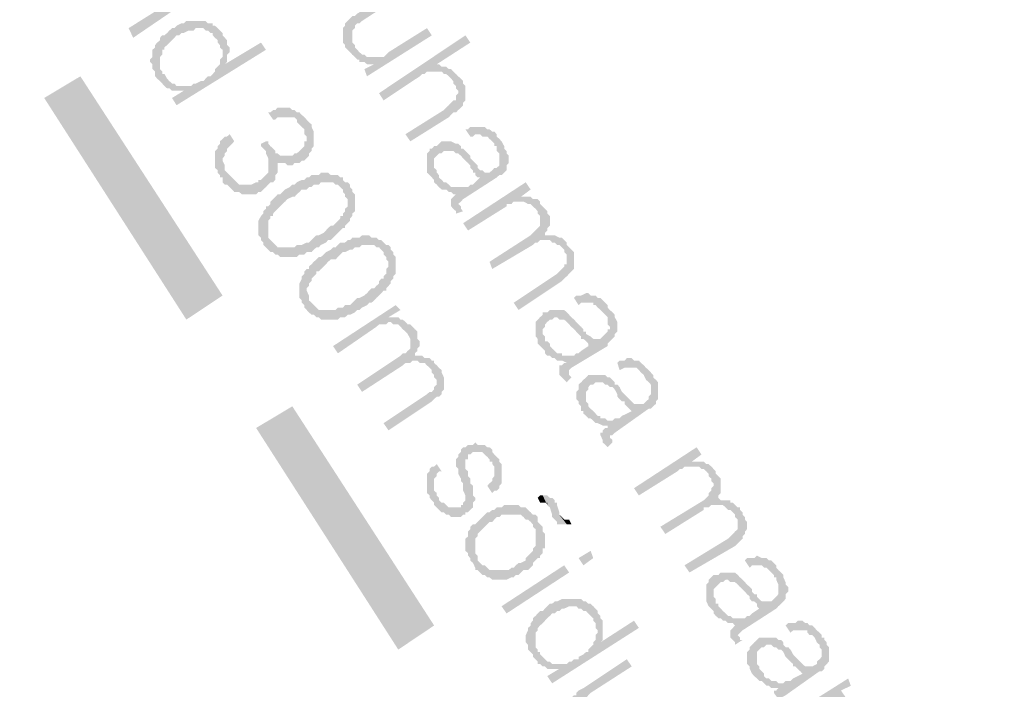
# Model space of a CAD drawing. Units: metres. Extents: x 546738 to 547736, y 6583674 to 6584601.
# Drawn here: x 546978 to 546997, y 6584566 to 6584579 of the extents above; entities that cross this region are included whole.
import ezdxf

# ---------------------------------------------------------------- set-up
doc = ezdxf.new("R2010")
doc.units = ezdxf.units.M
doc.header["$LTSCALE"] = 0.5
doc.layers.add('_GP_DP0446', color=7, linetype='Continuous', transparency=0.7)

# ---------------------------------------------------------------- blocks, each defined once
blk = doc.blocks.new('A$Cfd51c5b1')
at = {"layer": '_GP_DP0446', "lineweight": 5, "true_color": 0xa15bb8}
for points in [[(-118.585, 329.942), (-118.585, 329.942), (-118.629, 329.988), (-118.672, 330.034), (-118.722, 330.08), (-118.766, 330.08), (-118.809, 330.125), (-118.859, 330.125), (-118.903, 330.172), (-118.722, 329.896), (-118.722, 329.85), (-118.672, 329.803), (-118.672, 329.574), (-118.672, 329.527), (-118.722, 329.481), (-118.766, 329.481), (-118.809, 329.436), (-118.859, 329.39), (-118.903, 329.344), (-119.638, 328.884), (-119.551, 328.7), (-118.809, 329.205), (-118.766, 329.205), (-118.722, 329.251), (-118.672, 329.298), (-118.629, 329.344), (-118.585, 329.344), (-118.585, 329.39), (-118.535, 329.39), (-118.535, 329.481), (-118.492, 329.527), (-118.492, 329.711), (-118.535, 329.757), (-118.535, 329.803), (-118.585, 329.896)], [(-114.399, 329.527), (-114.486, 329.666), (-115.271, 329.16), (-115.315, 329.114), (-115.365, 329.114), (-115.408, 329.068), (-115.452, 329.022), (-115.502, 328.976), (-115.502, 328.929), (-115.545, 328.884), (-115.545, 328.838), (-115.545, 328.608), (-115.502, 328.562), (-115.502, 328.516), (-115.452, 328.47), (-115.452, 328.47), (-115.408, 328.424), (-115.365, 328.378), (-115.315, 328.331), (-115.271, 328.285), (-115.227, 328.285), (-115.227, 328.24), (-115.134, 328.24), (-115.315, 328.516), (-115.315, 328.562), (-115.365, 328.608), (-115.365, 328.838), (-115.315, 328.884), (-115.315, 328.929), (-115.271, 328.976), (-115.227, 328.976), (-115.178, 329.022)], [(-117.844, 328.746), (-117.844, 328.792), (-117.894, 328.838), (-117.937, 328.884), (-117.987, 328.929), (-118.031, 328.929), (-118.031, 328.976), (-118.124, 328.976), (-118.168, 329.022), (-118.535, 329.022), (-118.585, 328.976), (-118.629, 328.976), (-118.722, 328.929), (-118.766, 328.884), (-118.809, 328.884), (-118.859, 328.838), (-118.903, 328.792), (-118.953, 328.746), (-118.996, 328.746), (-119.04, 328.7), (-119.04, 328.653), (-119.09, 328.608), (-119.133, 328.562), (-119.133, 328.516), (-119.183, 328.47), (-119.183, 328.331), (-118.953, 328.009), (-118.996, 328.009), (-118.996, 328.055), (-119.04, 328.102), (-119.04, 328.331), (-118.996, 328.378), (-118.996, 328.47), (-118.953, 328.47), (-118.953, 328.516), (-118.903, 328.562), (-118.859, 328.608), (-118.809, 328.653), (-118.766, 328.7), (-118.722, 328.746), (-118.672, 328.746), (-118.629, 328.792), (-118.585, 328.792), (-118.492, 328.838), (-118.398, 328.838), (-118.355, 328.884), (-118.211, 328.884), (-118.168, 328.838), (-118.124, 328.838), (-118.074, 328.792), (-118.031, 328.792), (-118.031, 328.746), (-117.987, 328.7), (-117.937, 328.653), (-117.757, 328.378), (-117.707, 328.424), (-117.707, 328.516), (-117.757, 328.562), (-117.757, 328.653), (-117.8, 328.7)], [(-113.845, 328.746), (-113.938, 328.884), (-114.673, 328.424), (-114.717, 328.378), (-114.767, 328.331), (-115.041, 328.331), (-114.947, 328.194), (-115.134, 328.102), (-115.084, 327.964)], [(-117.757, 328.378), (-117.937, 328.653), (-117.937, 328.608), (-117.894, 328.562), (-117.894, 328.516), (-117.844, 328.47), (-117.844, 328.331), (-117.894, 328.285), (-117.8, 328.194), (-117.8, 328.194), (-117.757, 328.24), (-117.757, 328.285)], [(-113.11, 328.608), (-113.203, 328.746), (-114.854, 327.642), (-114.767, 327.504), (-114.075, 327.964), (-114.031, 328.009), (-113.982, 328.009), (-113.938, 328.055), (-113.708, 328.055), (-113.751, 328.194)], [(-117.015, 328.47), (-117.109, 328.608), (-117.8, 328.194), (-117.894, 328.285), (-117.894, 328.194), (-117.937, 328.148), (-117.987, 328.102), (-117.987, 328.055), (-118.031, 328.009), (-118.074, 327.964), (-118.124, 327.964), (-118.168, 327.918), (-118.211, 327.872), (-118.261, 327.872), (-118.355, 327.826), (-118.398, 327.826), (-118.442, 327.78), (-118.629, 327.78), (-118.585, 327.688), (-118.809, 327.55), (-118.722, 327.412)], [(-115.041, 328.331), (-115.084, 328.331), (-115.134, 328.378), (-115.178, 328.378), (-115.227, 328.424), (-115.271, 328.47), (-115.315, 328.516), (-115.134, 328.24), (-115.084, 328.194), (-114.947, 328.194)], [(-118.629, 327.78), (-118.722, 327.78), (-118.766, 327.826), (-118.809, 327.826), (-118.859, 327.872), (-118.903, 327.918), (-118.903, 327.918), (-118.953, 328.009), (-119.183, 328.331), (-119.227, 328.285), (-119.227, 328.24), (-119.183, 328.194), (-119.183, 328.102), (-119.133, 328.055), (-119.133, 327.964), (-119.09, 327.918), (-119.09, 327.918), (-119.04, 327.872), (-118.996, 327.826), (-118.953, 327.78), (-118.903, 327.733), (-118.859, 327.733), (-118.809, 327.688), (-118.585, 327.688)], [(-113.29, 327.918), (-113.29, 327.918), (-113.34, 327.964), (-113.384, 328.009), (-113.433, 328.055), (-113.477, 328.102), (-113.521, 328.102), (-113.571, 328.148), (-113.614, 328.148), (-113.433, 327.872), (-113.433, 327.826), (-113.384, 327.78), (-113.384, 327.733), (-113.34, 327.688), (-113.34, 327.642), (-113.384, 327.596), (-113.384, 327.504), (-113.433, 327.504), (-113.477, 327.458), (-113.521, 327.412), (-113.571, 327.366), (-113.614, 327.32), (-114.349, 326.859), (-114.256, 326.722), (-113.521, 327.182), (-113.477, 327.228), (-113.433, 327.274), (-113.384, 327.274), (-113.34, 327.32), (-113.29, 327.366), (-113.29, 327.366), (-113.247, 327.412), (-113.247, 327.458), (-113.247, 327.458), (-113.203, 327.504), (-113.203, 327.78), (-113.247, 327.826), (-113.247, 327.872)], [(-113.614, 328.148), (-113.658, 328.148), (-113.708, 328.194), (-113.751, 328.194), (-113.708, 328.055), (-113.658, 328.055), (-113.614, 328.009), (-113.571, 328.009), (-113.521, 327.964), (-113.477, 327.918), (-113.433, 327.872)], [(-116.193, 327.09), (-116.193, 327.09), (-116.237, 327.136), (-116.28, 327.182), (-116.33, 327.228), (-116.374, 327.274), (-116.424, 327.274), (-116.467, 327.32), (-116.511, 327.32), (-116.561, 327.366), (-116.791, 327.366), (-116.835, 327.32), (-116.878, 327.32), (-116.928, 327.274), (-116.972, 327.274), (-116.878, 327.136), (-116.835, 327.136), (-116.791, 327.182), (-116.467, 327.182), (-116.424, 327.136), (-116.424, 327.09), (-116.374, 327.044), (-116.33, 326.998), (-116.1, 326.676), (-116.1, 326.906), (-116.143, 326.998), (-116.143, 327.044)], [(-116.1, 326.676), (-116.33, 326.998), (-116.33, 326.998), (-116.28, 326.952), (-116.28, 326.859), (-116.237, 326.814), (-116.237, 326.722), (-116.28, 326.722), (-116.28, 326.63), (-116.33, 326.583), (-116.374, 326.538), (-116.424, 326.492), (-116.467, 326.492), (-116.511, 326.446), (-116.741, 326.446), (-116.791, 326.492), (-116.835, 326.492), (-116.835, 326.538), (-116.878, 326.583), (-116.928, 326.63), (-116.972, 326.676), (-116.791, 326.308), (-116.648, 326.308), (-116.604, 326.262), (-116.511, 326.262), (-116.467, 326.308), (-116.374, 326.308), (-116.33, 326.354), (-116.28, 326.354), (-116.237, 326.4), (-116.193, 326.446), (-116.193, 326.492), (-116.143, 326.538), (-116.143, 326.583), (-116.1, 326.63)], [(-112.512, 326.722), (-112.512, 326.722), (-112.555, 326.768), (-112.605, 326.814), (-112.605, 326.859), (-112.649, 326.906), (-112.692, 326.906), (-112.742, 326.952), (-112.786, 326.952), (-112.835, 326.998), (-113.11, 326.998), (-113.153, 326.952), (-113.203, 326.952), (-113.11, 326.814), (-113.06, 326.814), (-113.016, 326.859), (-112.923, 326.859), (-112.879, 326.814), (-112.786, 326.814), (-112.742, 326.768), (-112.692, 326.722), (-112.649, 326.676), (-112.649, 326.63), (-112.418, 326.262), (-112.374, 326.308), (-112.374, 326.446), (-112.418, 326.492), (-112.418, 326.538), (-112.462, 326.583), (-112.462, 326.63)], [(-117.707, 326.859), (-117.707, 326.859), (-117.757, 326.814), (-117.8, 326.814), (-117.844, 326.768), (-117.894, 326.722), (-117.894, 326.676), (-117.937, 326.63), (-117.937, 326.583), (-117.987, 326.538), (-117.987, 326.492), (-117.987, 326.492), (-117.757, 326.124), (-117.757, 326.124), (-117.8, 326.17), (-117.8, 326.262), (-117.844, 326.354), (-117.844, 326.4), (-117.8, 326.446), (-117.8, 326.492), (-117.757, 326.538), (-117.757, 326.583), (-117.707, 326.63), (-117.663, 326.676), (-117.62, 326.722)], [(-116.791, 326.17), (-117.065, 326.583), (-117.065, 326.583), (-117.015, 326.538), (-117.015, 326.492), (-116.972, 326.4), (-116.972, 326.216), (-116.972, 326.124), (-117.015, 326.078), (-117.065, 326.032), (-117.109, 325.986), (-117.159, 325.986), (-117.159, 325.94), (-117.202, 325.94), (-117.296, 325.894), (-117.526, 325.894), (-117.57, 325.94), (-117.57, 325.94), (-117.62, 325.986), (-117.663, 326.032), (-117.707, 326.078), (-117.757, 326.124), (-117.987, 326.492), (-117.987, 326.216), (-117.937, 326.17), (-117.937, 326.124), (-117.894, 326.078), (-117.894, 326.032), (-117.844, 326.032), (-117.844, 325.94), (-117.8, 325.894), (-117.757, 325.894), (-117.707, 325.848), (-117.663, 325.802), (-117.62, 325.756), (-117.526, 325.756), (-117.476, 325.71), (-117.202, 325.71), (-117.159, 325.756), (-117.109, 325.756), (-117.065, 325.802), (-117.065, 325.802), (-117.015, 325.848), (-116.972, 325.894), (-116.928, 325.94), (-116.878, 325.94), (-116.835, 325.986), (-116.835, 326.078), (-116.791, 326.124)], [(-117.015, 326.722), (-117.109, 326.676), (-117.109, 326.63), (-117.065, 326.583), (-116.791, 326.17), (-116.791, 326.308), (-116.835, 326.354), (-116.791, 326.308), (-116.972, 326.676), (-116.972, 326.722)], [(-113.29, 326.63), (-113.34, 326.676), (-113.384, 326.676), (-113.477, 326.722), (-113.658, 326.722), (-113.708, 326.676), (-113.751, 326.63), (-113.801, 326.63), (-113.845, 326.583), (-113.888, 326.583), (-113.888, 326.538), (-113.938, 326.492), (-113.938, 326.124), (-113.888, 326.078), (-113.845, 326.032), (-113.845, 326.032), (-113.801, 325.986), (-113.801, 325.94), (-113.751, 325.894), (-113.708, 325.848), (-113.658, 325.802), (-113.571, 325.802), (-113.521, 325.756), (-113.708, 326.078), (-113.751, 326.124), (-113.751, 326.17), (-113.801, 326.216), (-113.801, 326.4), (-113.751, 326.446), (-113.708, 326.492), (-113.658, 326.492), (-113.614, 326.538), (-113.433, 326.538), (-113.384, 326.492), (-113.34, 326.492), (-113.29, 326.446), (-113.247, 326.4), (-113.247, 326.4), (-113.203, 326.354), (-113.153, 326.308), (-113.11, 326.262), (-113.11, 326.216), (-113.06, 326.17), (-113.06, 326.124), (-113.016, 326.124), (-113.016, 326.078), (-112.972, 326.032), (-112.923, 326.032)], [(-112.418, 326.262), (-112.649, 326.63), (-112.605, 326.63), (-112.605, 326.538), (-112.555, 326.492), (-112.555, 326.262), (-112.605, 326.216), (-112.649, 326.216), (-112.692, 326.17), (-112.742, 326.124), (-112.835, 326.124), (-112.879, 326.17), (-112.923, 326.17), (-112.972, 326.216), (-112.972, 326.262), (-113.016, 326.308), (-113.06, 326.354), (-113.11, 326.4), (-113.11, 326.446), (-113.153, 326.492), (-113.203, 326.538), (-113.247, 326.583), (-113.29, 326.583), (-113.29, 326.63), (-112.923, 326.032), (-113.06, 325.894), (-113.11, 325.894), (-113.153, 325.848), (-113.433, 325.848), (-113.384, 325.71), (-113.384, 325.71), (-113.433, 325.663), (-113.477, 325.618), (-113.29, 325.434), (-113.29, 325.48), (-113.34, 325.526), (-113.34, 325.526), (-113.29, 325.572), (-113.247, 325.618), (-112.605, 326.032), (-112.555, 326.078), (-112.512, 326.078), (-112.462, 326.124), (-112.418, 326.17), (-112.418, 326.216)], [(-115.408, 325.848), (-115.408, 325.894), (-115.452, 325.94), (-115.502, 325.94), (-115.545, 325.986), (-115.545, 326.032), (-115.595, 326.032), (-115.639, 326.078), (-115.776, 326.078), (-115.826, 326.124), (-115.963, 326.124), (-116.006, 326.078), (-116.143, 326.078), (-116.193, 326.032), (-116.237, 326.032), (-116.28, 325.986), (-116.33, 325.986), (-116.424, 325.94), (-116.467, 325.894), (-116.511, 325.894), (-116.561, 325.848), (-116.561, 325.848), (-116.648, 325.802), (-116.698, 325.756), (-116.741, 325.71), (-116.791, 325.71), (-116.835, 325.663), (-116.878, 325.618), (-116.928, 325.572), (-116.928, 325.526), (-116.972, 325.48), (-117.015, 325.48), (-117.015, 325.434), (-117.065, 325.387), (-117.065, 325.342), (-117.109, 325.296), (-117.109, 325.296), (-117.159, 325.204), (-117.159, 325.158), (-116.928, 324.836), (-116.972, 324.882), (-116.972, 325.204), (-116.928, 325.25), (-116.928, 325.296), (-116.878, 325.296), (-116.878, 325.342), (-116.835, 325.387), (-116.791, 325.434), (-116.791, 325.434), (-116.741, 325.48), (-116.698, 325.526), (-116.648, 325.572), (-116.604, 325.618), (-116.511, 325.663), (-116.467, 325.663), (-116.424, 325.71), (-116.374, 325.756), (-116.33, 325.802), (-116.237, 325.802), (-116.193, 325.848), (-116.143, 325.848), (-116.1, 325.894), (-116.006, 325.894), (-115.963, 325.94), (-115.732, 325.94), (-115.682, 325.894), (-115.639, 325.894), (-115.595, 325.848), (-115.545, 325.802), (-115.545, 325.756), (-115.315, 325.434), (-115.315, 325.71), (-115.365, 325.756), (-115.365, 325.802)], [(-113.433, 325.848), (-113.477, 325.848), (-113.521, 325.894), (-113.571, 325.94), (-113.614, 325.94), (-113.658, 325.986), (-113.708, 326.032), (-113.708, 326.078), (-113.521, 325.756), (-113.477, 325.756), (-113.433, 325.71), (-113.384, 325.71)], [(-111.957, 325.802), (-112.051, 325.94), (-113.247, 325.158), (-113.153, 325.02), (-112.418, 325.48), (-112.418, 325.526), (-112.325, 325.526), (-112.281, 325.572), (-112.144, 325.572), (-112.144, 325.663)], [(-115.315, 325.434), (-115.545, 325.756), (-115.502, 325.71), (-115.502, 325.663), (-115.452, 325.618), (-115.452, 325.48), (-115.502, 325.434), (-115.502, 325.387), (-115.545, 325.342), (-115.545, 325.296), (-115.595, 325.296), (-115.595, 325.25), (-115.639, 325.204), (-115.682, 325.158), (-115.732, 325.112), (-115.776, 325.112), (-115.826, 325.066), (-115.869, 325.02), (-115.913, 324.974), (-116.006, 324.928), (-116.05, 324.928), (-116.1, 324.882), (-116.143, 324.836), (-116.193, 324.79), (-116.237, 324.79), (-116.33, 324.744), (-116.424, 324.744), (-116.467, 324.698), (-116.791, 324.698), (-116.835, 324.744), (-116.878, 324.79), (-116.878, 324.79), (-116.928, 324.836), (-117.159, 325.158), (-117.159, 324.928), (-117.109, 324.882), (-117.109, 324.836), (-117.065, 324.79), (-117.065, 324.744), (-117.015, 324.698), (-116.972, 324.652), (-116.928, 324.606), (-116.878, 324.606), (-116.835, 324.56), (-116.791, 324.56), (-116.741, 324.514), (-116.424, 324.514), (-116.374, 324.56), (-116.28, 324.56), (-116.237, 324.606), (-116.143, 324.606), (-116.1, 324.652), (-116.05, 324.698), (-116.006, 324.698), (-115.963, 324.744), (-115.869, 324.79), (-115.869, 324.79), (-115.826, 324.836), (-115.776, 324.836), (-115.732, 324.882), (-115.682, 324.928), (-115.639, 324.974), (-115.595, 325.02), (-115.545, 325.066), (-115.502, 325.066), (-115.502, 325.112), (-115.452, 325.158), (-115.408, 325.204), (-115.408, 325.25), (-115.365, 325.296), (-115.365, 325.342), (-115.315, 325.387)], [(-111.683, 325.434), (-111.683, 325.434), (-111.727, 325.48), (-111.776, 325.526), (-111.776, 325.572), (-111.82, 325.618), (-111.914, 325.618), (-111.957, 325.663), (-112.144, 325.663), (-112.144, 325.572), (-112.094, 325.572), (-112.007, 325.526), (-111.957, 325.526), (-111.914, 325.48), (-111.914, 325.48), (-111.864, 325.434), (-111.82, 325.387), (-111.639, 325.066), (-111.59, 325.112), (-111.59, 325.296), (-111.639, 325.342), (-111.639, 325.387)], [(-113.247, 325.387), (-113.29, 325.434), (-113.29, 325.434), (-113.477, 325.618), (-113.477, 325.572), (-113.477, 325.48), (-113.433, 325.434), (-113.433, 325.434), (-113.384, 325.387), (-113.384, 325.342)], [(-111.639, 325.066), (-111.82, 325.387), (-111.82, 325.342), (-111.776, 325.296), (-111.776, 325.112), (-111.776, 325.112), (-111.82, 325.066), (-111.864, 325.02), (-111.914, 324.974), (-111.957, 324.928), (-112.742, 324.422), (-112.692, 324.284), (-111.914, 324.744), (-111.914, 324.744), (-111.864, 324.79), (-111.82, 324.79), (-111.776, 324.836), (-111.639, 324.836), (-111.683, 324.928), (-111.683, 324.974), (-111.639, 325.02)], [(-114.629, 324.652), (-114.629, 324.698), (-114.673, 324.744), (-114.717, 324.744), (-114.767, 324.79), (-114.81, 324.836), (-114.854, 324.836), (-114.904, 324.882), (-114.997, 324.882), (-115.041, 324.928), (-115.178, 324.928), (-115.227, 324.882), (-115.365, 324.882), (-115.408, 324.836), (-115.452, 324.836), (-115.502, 324.79), (-115.595, 324.79), (-115.639, 324.744), (-115.682, 324.698), (-115.732, 324.698), (-115.776, 324.652), (-115.776, 324.652), (-115.869, 324.606), (-115.913, 324.56), (-115.963, 324.514), (-116.006, 324.514), (-116.05, 324.468), (-116.1, 324.422), (-116.143, 324.376), (-116.193, 324.33), (-116.193, 324.284), (-116.237, 324.284), (-116.28, 324.238), (-116.28, 324.192), (-116.33, 324.146), (-116.33, 324.1), (-116.33, 324.1), (-116.374, 324.008), (-116.374, 323.962), (-116.143, 323.64), (-116.193, 323.686), (-116.193, 323.778), (-116.237, 323.87), (-116.237, 323.916), (-116.193, 323.962), (-116.193, 324.008), (-116.143, 324.054), (-116.143, 324.1), (-116.143, 324.1), (-116.1, 324.146), (-116.05, 324.192), (-116.05, 324.238), (-116.006, 324.238), (-115.963, 324.284), (-115.913, 324.33), (-115.869, 324.376), (-115.826, 324.422), (-115.776, 324.468), (-115.682, 324.468), (-115.639, 324.514), (-115.595, 324.56), (-115.545, 324.606), (-115.502, 324.606), (-115.408, 324.652), (-115.365, 324.652), (-115.315, 324.698), (-115.227, 324.698), (-115.178, 324.744), (-114.947, 324.744), (-114.904, 324.698), (-114.854, 324.698), (-114.81, 324.652), (-114.767, 324.606), (-114.767, 324.56), (-114.536, 324.238), (-114.536, 324.514), (-114.58, 324.56), (-114.58, 324.606)], [(-111.222, 324.698), (-111.222, 324.698), (-111.266, 324.744), (-111.266, 324.79), (-111.316, 324.836), (-111.359, 324.882), (-111.409, 324.882), (-111.496, 324.928), (-111.546, 324.928), (-111.316, 324.652), (-111.316, 324.606), (-111.266, 324.56), (-111.266, 324.376), (-111.316, 324.376), (-111.316, 324.33), (-111.359, 324.284), (-111.409, 324.238), (-111.453, 324.192), (-112.281, 323.64), (-112.188, 323.502), (-111.359, 324.054), (-111.359, 324.054), (-111.316, 324.1), (-111.266, 324.146), (-111.222, 324.192), (-111.178, 324.238), (-111.129, 324.284), (-111.129, 324.606), (-111.178, 324.652)], [(-111.546, 324.928), (-111.683, 324.928), (-111.639, 324.836), (-111.59, 324.836), (-111.546, 324.79), (-111.496, 324.79), (-111.453, 324.744), (-111.409, 324.744), (-111.359, 324.698), (-111.316, 324.652)], [(-114.536, 324.238), (-114.767, 324.56), (-114.717, 324.514), (-114.717, 324.468), (-114.673, 324.422), (-114.673, 324.33), (-114.717, 324.284), (-114.717, 324.192), (-114.767, 324.146), (-114.767, 324.1), (-114.81, 324.1), (-114.854, 324.054), (-114.854, 324.008), (-114.904, 323.962), (-114.947, 323.916), (-114.997, 323.916), (-115.041, 323.87), (-115.084, 323.824), (-115.134, 323.778), (-115.227, 323.732), (-115.271, 323.732), (-115.315, 323.686), (-115.365, 323.64), (-115.408, 323.594), (-115.502, 323.594), (-115.545, 323.548), (-115.639, 323.548), (-115.682, 323.502), (-116.006, 323.502), (-116.05, 323.548), (-116.1, 323.594), (-116.1, 323.594), (-116.143, 323.64), (-116.374, 323.962), (-116.374, 323.732), (-116.33, 323.686), (-116.33, 323.64), (-116.28, 323.594), (-116.28, 323.548), (-116.237, 323.502), (-116.193, 323.456), (-116.143, 323.41), (-116.1, 323.41), (-116.05, 323.364), (-116.006, 323.364), (-115.963, 323.318), (-115.639, 323.318), (-115.595, 323.364), (-115.502, 323.364), (-115.452, 323.41), (-115.408, 323.41), (-115.315, 323.456), (-115.271, 323.502), (-115.227, 323.502), (-115.178, 323.548), (-115.084, 323.594), (-115.084, 323.594), (-115.041, 323.64), (-114.997, 323.64), (-114.947, 323.686), (-114.904, 323.732), (-114.854, 323.778), (-114.81, 323.824), (-114.767, 323.87), (-114.717, 323.87), (-114.717, 323.916), (-114.673, 323.962), (-114.629, 324.008), (-114.629, 324.054), (-114.58, 324.1), (-114.58, 324.146), (-114.536, 324.192)], [(-110.443, 323.502), (-110.443, 323.502), (-110.487, 323.548), (-110.487, 323.594), (-110.531, 323.64), (-110.58, 323.686), (-110.624, 323.732), (-110.674, 323.732), (-110.717, 323.778), (-110.811, 323.778), (-110.855, 323.824), (-110.898, 323.824), (-110.992, 323.778), (-111.085, 323.778), (-111.129, 323.732), (-111.041, 323.594), (-111.041, 323.594), (-110.992, 323.64), (-110.761, 323.64), (-110.761, 323.594), (-110.717, 323.594), (-110.674, 323.548), (-110.624, 323.502), (-110.58, 323.456), (-110.531, 323.41), (-110.3, 323.088), (-110.3, 323.134), (-110.3, 323.272), (-110.35, 323.364), (-110.35, 323.41), (-110.394, 323.456)], [(-114.443, 323.502), (-114.536, 323.594), (-115.732, 322.812), (-115.639, 322.674), (-114.904, 323.18), (-114.904, 323.18), (-114.854, 323.226), (-114.717, 323.226), (-114.673, 323.272), (-114.629, 323.272), (-114.673, 323.364)], [(-111.222, 323.41), (-111.266, 323.456), (-111.266, 323.456), (-111.316, 323.502), (-111.59, 323.502), (-111.639, 323.456), (-111.727, 323.456), (-111.727, 323.41), (-111.776, 323.364), (-111.82, 323.318), (-111.864, 323.272), (-111.864, 322.996), (-111.82, 322.95), (-111.82, 322.858), (-111.776, 322.812), (-111.776, 322.812), (-111.727, 322.766), (-111.683, 322.72), (-111.683, 322.674), (-111.639, 322.628), (-111.59, 322.628), (-111.546, 322.582), (-111.496, 322.582), (-111.453, 322.536), (-111.639, 322.904), (-111.683, 322.904), (-111.683, 322.996), (-111.727, 323.042), (-111.727, 323.134), (-111.727, 323.134), (-111.683, 323.18), (-111.683, 323.226), (-111.639, 323.272), (-111.59, 323.318), (-111.546, 323.318), (-111.496, 323.364), (-111.453, 323.364), (-111.409, 323.318), (-111.316, 323.318), (-111.266, 323.272), (-111.222, 323.226), (-111.178, 323.18), (-111.178, 323.18), (-111.129, 323.134), (-111.085, 323.088), (-111.041, 323.042), (-110.992, 322.996), (-110.992, 322.95), (-110.948, 322.95), (-110.898, 322.904), (-110.855, 322.858), (-110.855, 322.812)], [(-110.3, 323.088), (-110.531, 323.41), (-110.531, 323.41), (-110.487, 323.364), (-110.487, 323.226), (-110.443, 323.18), (-110.443, 323.134), (-110.487, 323.134), (-110.487, 323.088), (-110.531, 323.042), (-110.58, 322.996), (-110.624, 322.95), (-110.761, 322.95), (-110.811, 322.996), (-110.898, 323.042), (-110.898, 323.088), (-110.948, 323.088), (-110.948, 323.134), (-110.992, 323.18), (-111.041, 323.226), (-111.085, 323.272), (-111.129, 323.318), (-111.178, 323.364), (-111.222, 323.41), (-111.222, 323.41), (-110.855, 322.812), (-110.992, 322.72), (-111.041, 322.674), (-111.085, 322.674), (-111.129, 322.628), (-111.359, 322.628), (-111.359, 322.674), (-111.266, 322.49), (-111.316, 322.49), (-111.359, 322.444), (-111.409, 322.444), (-111.222, 322.26), (-111.222, 322.306), (-111.222, 322.352), (-111.178, 322.398), (-110.487, 322.812), (-110.487, 322.858), (-110.443, 322.904), (-110.394, 322.95), (-110.35, 322.996), (-110.35, 323.042)], [(-114.169, 323.134), (-114.169, 323.134), (-114.212, 323.18), (-114.256, 323.226), (-114.306, 323.226), (-114.349, 323.272), (-114.399, 323.318), (-114.443, 323.318), (-114.486, 323.364), (-114.673, 323.364), (-114.629, 323.272), (-114.58, 323.226), (-114.486, 323.226), (-114.443, 323.18), (-114.399, 323.134), (-114.349, 323.088), (-114.306, 323.042), (-114.119, 322.766), (-114.075, 322.812), (-114.075, 322.858), (-114.075, 322.904), (-114.119, 322.95), (-114.119, 323.088)], [(-114.119, 322.766), (-114.306, 323.042), (-114.306, 323.042), (-114.256, 322.95), (-114.256, 322.812), (-114.256, 322.766), (-114.306, 322.72), (-114.349, 322.674), (-114.399, 322.674), (-114.443, 322.628), (-115.271, 322.076), (-115.178, 321.938), (-114.399, 322.444), (-114.399, 322.444), (-114.349, 322.49), (-114.256, 322.49), (-114.212, 322.536), (-114.119, 322.536), (-114.169, 322.628), (-114.169, 322.674), (-114.119, 322.72)], [(-111.359, 322.674), (-111.453, 322.674), (-111.496, 322.72), (-111.546, 322.766), (-111.59, 322.812), (-111.59, 322.858), (-111.639, 322.904), (-111.453, 322.536), (-111.359, 322.536), (-111.266, 322.49)], [(-113.708, 322.398), (-113.708, 322.398), (-113.751, 322.444), (-113.801, 322.49), (-113.801, 322.536), (-113.845, 322.536), (-113.888, 322.582), (-113.982, 322.582), (-114.031, 322.628), (-113.845, 322.306), (-113.801, 322.26), (-113.801, 322.214), (-113.751, 322.168), (-113.751, 322.076), (-113.751, 322.076), (-113.801, 322.03), (-113.801, 321.984), (-113.845, 321.938), (-113.888, 321.938), (-113.938, 321.892), (-114.767, 321.34), (-114.673, 321.202), (-113.845, 321.754), (-113.845, 321.754), (-113.801, 321.8), (-113.751, 321.846), (-113.708, 321.846), (-113.658, 321.892), (-113.658, 321.938), (-113.614, 321.984), (-113.614, 322.214), (-113.658, 322.306), (-113.658, 322.352)], [(-114.031, 322.628), (-114.169, 322.628), (-114.119, 322.536), (-114.075, 322.49), (-113.982, 322.49), (-113.938, 322.444), (-113.888, 322.398), (-113.845, 322.352), (-113.845, 322.306)], [(-111.178, 322.214), (-111.178, 322.214), (-111.222, 322.26), (-111.409, 322.444), (-111.409, 322.26), (-111.359, 322.214), (-111.359, 322.214), (-111.316, 322.168), (-111.316, 322.168), (-111.266, 322.122)], [(-109.615, 322.26), (-109.615, 322.26), (-109.659, 322.306), (-109.702, 322.352), (-109.752, 322.398), (-109.796, 322.444), (-109.845, 322.49), (-109.845, 322.49), (-109.889, 322.536), (-109.982, 322.536), (-110.026, 322.582), (-110.119, 322.582), (-110.163, 322.536), (-110.257, 322.536), (-110.3, 322.49), (-110.257, 322.352), (-110.257, 322.352), (-110.163, 322.398), (-109.933, 322.398), (-109.889, 322.352), (-109.845, 322.306), (-109.845, 322.306), (-109.796, 322.26), (-109.752, 322.168), (-109.521, 321.846), (-109.521, 321.892), (-109.521, 322.122), (-109.565, 322.168), (-109.615, 322.214)], [(-110.443, 322.214), (-110.487, 322.214), (-110.531, 322.26), (-110.855, 322.26), (-110.898, 322.214), (-110.898, 322.214), (-110.948, 322.168), (-110.992, 322.122), (-111.041, 322.076), (-111.041, 321.984), (-111.085, 321.938), (-111.085, 321.8), (-111.041, 321.754), (-111.041, 321.708), (-110.992, 321.662), (-110.992, 321.57), (-110.948, 321.57), (-110.948, 321.524), (-110.898, 321.478), (-110.855, 321.432), (-110.811, 321.432), (-110.761, 321.386), (-110.761, 321.386), (-110.717, 321.34), (-110.674, 321.34), (-110.855, 321.662), (-110.855, 321.708), (-110.898, 321.754), (-110.898, 321.892), (-110.898, 321.938), (-110.855, 321.984), (-110.855, 322.03), (-110.811, 322.076), (-110.761, 322.076), (-110.717, 322.122), (-110.58, 322.122), (-110.531, 322.076), (-110.487, 322.076), (-110.443, 322.03), (-110.394, 322.03), (-110.35, 321.984), (-110.35, 321.984), (-110.3, 321.892), (-110.3, 321.846), (-110.257, 321.8), (-110.213, 321.754), (-110.163, 321.754), (-110.163, 321.708), (-110.163, 321.708), (-110.119, 321.662), (-110.076, 321.616), (-110.026, 321.57)], [(-109.521, 321.846), (-109.752, 322.168), (-109.752, 322.168), (-109.702, 322.122), (-109.659, 322.076), (-109.659, 321.892), (-109.702, 321.846), (-109.702, 321.8), (-109.752, 321.754), (-109.796, 321.708), (-109.982, 321.708), (-110.026, 321.754), (-110.076, 321.8), (-110.119, 321.846), (-110.119, 321.846), (-110.163, 321.892), (-110.213, 321.938), (-110.257, 322.03), (-110.3, 322.076), (-110.35, 322.076), (-110.35, 322.122), (-110.394, 322.168), (-110.443, 322.214), (-110.026, 321.57), (-110.213, 321.478), (-110.257, 321.432), (-110.35, 321.432), (-110.394, 321.386), (-110.487, 321.386), (-110.531, 321.432), (-110.531, 321.432), (-110.487, 321.294), (-110.487, 321.248), (-110.531, 321.248), (-110.58, 321.202), (-110.394, 321.018), (-110.443, 321.064), (-110.443, 321.11), (-110.394, 321.11), (-110.35, 321.156), (-109.702, 321.616), (-109.659, 321.616), (-109.615, 321.662), (-109.565, 321.708), (-109.565, 321.754), (-109.521, 321.8)], [(-110.531, 321.432), (-110.624, 321.432), (-110.624, 321.478), (-110.674, 321.478), (-110.717, 321.524), (-110.761, 321.57), (-110.811, 321.616), (-110.855, 321.662), (-110.674, 321.34), (-110.58, 321.294), (-110.487, 321.294)], [(-110.394, 320.972), (-110.394, 321.018), (-110.58, 321.202), (-110.58, 321.156), (-110.624, 321.156), (-110.624, 321.11), (-110.58, 321.018), (-110.58, 320.972), (-110.58, 320.972), (-110.531, 320.926), (-110.531, 320.926), (-110.487, 320.88)], [(-112.923, 320.926), (-112.972, 320.926), (-113.016, 320.972), (-113.06, 320.926), (-113.153, 320.926), (-113.203, 320.88), (-113.247, 320.88), (-113.29, 320.834), (-113.29, 320.788), (-113.34, 320.742), (-113.34, 320.696), (-113.384, 320.65), (-113.384, 320.512), (-113.34, 320.466), (-113.34, 320.374), (-113.29, 320.282), (-113.29, 320.236), (-113.29, 320.236), (-113.247, 320.19), (-113.247, 320.052), (-113.203, 319.96), (-113.203, 319.868), (-113.247, 319.822), (-113.247, 319.776), (-113.29, 319.776), (-113.29, 319.73), (-113.521, 319.73), (-113.571, 319.776), (-113.614, 319.822), (-113.658, 319.822), (-113.708, 319.868), (-113.708, 319.914), (-113.938, 320.236), (-113.938, 320.006), (-113.888, 319.96), (-113.888, 319.914), (-113.845, 319.868), (-113.801, 319.822), (-113.801, 319.776), (-113.751, 319.73), (-113.708, 319.684), (-113.658, 319.638), (-113.614, 319.638), (-113.571, 319.592), (-113.521, 319.592), (-113.477, 319.546), (-113.29, 319.546), (-113.247, 319.592), (-113.203, 319.592), (-113.203, 319.638), (-113.153, 319.638), (-113.11, 319.684), (-113.06, 319.73), (-113.06, 319.822), (-113.016, 319.868), (-113.016, 319.914), (-113.06, 319.96), (-113.06, 320.144), (-113.11, 320.19), (-113.11, 320.282), (-113.11, 320.282), (-113.153, 320.328), (-113.153, 320.42), (-113.203, 320.466), (-113.203, 320.65), (-113.153, 320.65), (-113.153, 320.742), (-113.11, 320.742), (-113.06, 320.788), (-112.879, 320.788), (-112.835, 320.742), (-112.786, 320.696), (-112.742, 320.65), (-112.742, 320.604)], [(-112.605, 320.696), (-112.605, 320.696), (-112.649, 320.742), (-112.692, 320.788), (-112.692, 320.834), (-112.742, 320.88), (-112.786, 320.88), (-112.835, 320.926), (-112.923, 320.926), (-112.742, 320.604), (-112.692, 320.604), (-112.692, 320.558), (-112.649, 320.512), (-112.649, 320.328), (-112.692, 320.282), (-112.692, 320.236), (-112.742, 320.19), (-112.786, 320.144), (-112.692, 320.006), (-112.692, 320.006), (-112.649, 320.052), (-112.605, 320.052), (-112.555, 320.098), (-112.555, 320.144), (-112.512, 320.19), (-112.512, 320.328), (-112.512, 320.558), (-112.555, 320.604), (-112.555, 320.65)], [(-108.693, 320.742), (-108.786, 320.88), (-109.982, 320.098), (-109.889, 319.96), (-109.154, 320.42), (-109.104, 320.466), (-109.06, 320.466), (-109.017, 320.512), (-108.88, 320.512), (-108.88, 320.604)], [(-108.419, 320.374), (-108.419, 320.42), (-108.462, 320.466), (-108.506, 320.512), (-108.556, 320.558), (-108.6, 320.558), (-108.649, 320.604), (-108.88, 320.604), (-108.88, 320.512), (-108.737, 320.512), (-108.693, 320.466), (-108.649, 320.466), (-108.6, 320.42), (-108.556, 320.374), (-108.556, 320.328), (-108.325, 320.006), (-108.325, 320.144), (-108.325, 320.282), (-108.369, 320.328)], [(-113.658, 320.42), (-113.751, 320.558), (-113.751, 320.558), (-113.801, 320.512), (-113.845, 320.512), (-113.888, 320.466), (-113.888, 320.42), (-113.938, 320.374), (-113.938, 320.236), (-113.708, 319.914), (-113.751, 319.96), (-113.751, 320.006), (-113.801, 320.052), (-113.801, 320.236), (-113.801, 320.282), (-113.751, 320.328), (-113.751, 320.374), (-113.708, 320.42)], [(-108.325, 320.006), (-108.556, 320.328), (-108.506, 320.282), (-108.506, 320.236), (-108.462, 320.19), (-108.462, 320.144), (-108.506, 320.098), (-108.506, 320.052), (-108.556, 320.006), (-108.556, 319.96), (-108.6, 319.914), (-108.649, 319.868), (-109.478, 319.362), (-109.384, 319.224), (-108.649, 319.684), (-108.649, 319.73), (-108.556, 319.73), (-108.506, 319.776), (-108.369, 319.776), (-108.419, 319.868), (-108.369, 319.914), (-108.369, 319.96)], [(-111.727, 319.96), (-111.776, 319.96), (-111.82, 319.914), (-111.776, 319.822), (-111.639, 319.822), (-111.639, 319.776)], [(-111.496, 319.822), (-111.496, 319.868), (-111.546, 319.914), (-111.59, 319.914), (-111.639, 319.96), (-111.727, 319.96), (-111.639, 319.776), (-111.59, 319.73), (-111.59, 319.73), (-111.546, 319.592), (-111.546, 319.546), (-111.496, 319.5), (-111.496, 319.5), (-111.453, 319.454), (-111.453, 319.408), (-111.266, 319.408), (-111.409, 319.592), (-111.409, 319.638), (-111.453, 319.776), (-111.453, 319.822)], [(-107.908, 319.638), (-107.958, 319.684), (-107.958, 319.73), (-108.002, 319.73), (-108.051, 319.776), (-108.095, 319.822), (-108.139, 319.822), (-108.139, 319.868), (-108.232, 319.868), (-108.051, 319.592), (-108.051, 319.546), (-108.002, 319.5), (-108.002, 319.362), (-108.002, 319.316), (-108.051, 319.27), (-108.095, 319.224), (-108.139, 319.178), (-108.188, 319.132), (-109.017, 318.626), (-108.923, 318.488), (-108.051, 318.994), (-108.051, 318.994), (-108.002, 319.04), (-107.958, 319.086), (-107.908, 319.132), (-107.908, 319.178), (-107.864, 319.224), (-107.864, 319.27), (-107.821, 319.316), (-107.821, 319.454), (-107.864, 319.5), (-107.864, 319.546), (-107.908, 319.592)], [(-108.232, 319.868), (-108.325, 319.868), (-108.369, 319.914), (-108.419, 319.868), (-108.369, 319.776), (-108.282, 319.776), (-108.232, 319.73), (-108.188, 319.684), (-108.139, 319.684), (-108.095, 319.638), (-108.051, 319.592)], [(-112.144, 319.73), (-112.188, 319.776), (-112.462, 319.776), (-112.512, 319.73), (-112.605, 319.73), (-112.649, 319.684), (-112.692, 319.684), (-112.742, 319.638), (-112.786, 319.638), (-112.835, 319.592), (-112.879, 319.546), (-112.923, 319.5), (-112.972, 319.454), (-113.016, 319.408), (-113.06, 319.408), (-113.11, 319.362), (-113.11, 319.316), (-113.153, 319.27), (-113.153, 319.178), (-113.153, 319.178), (-113.203, 319.132), (-113.203, 318.902), (-113.153, 318.856), (-113.153, 318.81), (-113.11, 318.764), (-113.11, 318.718), (-113.06, 318.672), (-113.06, 318.672), (-113.016, 318.58), (-113.016, 318.534), (-112.972, 318.534), (-112.923, 318.488), (-112.879, 318.442), (-112.835, 318.442), (-112.786, 318.396), (-112.742, 318.396), (-112.972, 318.718), (-112.972, 318.81), (-113.016, 318.856), (-113.016, 319.132), (-113.016, 319.132), (-112.972, 319.178), (-112.972, 319.224), (-112.923, 319.27), (-112.879, 319.316), (-112.835, 319.362), (-112.786, 319.408), (-112.742, 319.454), (-112.692, 319.454), (-112.649, 319.5), (-112.605, 319.546), (-112.555, 319.546), (-112.512, 319.592), (-112.144, 319.592), (-112.094, 319.546), (-112.051, 319.5), (-112.007, 319.5), (-111.957, 319.454), (-111.914, 319.408)], [(-111.82, 319.454), (-111.82, 319.546), (-111.864, 319.592), (-111.914, 319.592), (-111.957, 319.638), (-112.007, 319.684), (-112.051, 319.73), (-112.144, 319.73), (-111.914, 319.408), (-111.914, 319.362), (-111.864, 319.316), (-111.864, 318.994), (-111.864, 318.994), (-111.914, 318.948), (-111.914, 318.902), (-111.957, 318.856), (-112.007, 318.81), (-112.051, 318.764), (-112.051, 318.718), (-112.144, 318.672), (-112.188, 318.672), (-112.237, 318.626), (-112.281, 318.58), (-112.325, 318.58), (-112.374, 318.534), (-112.742, 318.534), (-112.786, 318.58), (-112.835, 318.626), (-112.879, 318.626), (-112.923, 318.672), (-112.972, 318.718), (-112.742, 318.396), (-112.692, 318.35), (-112.418, 318.35), (-112.325, 318.396), (-112.281, 318.396), (-112.237, 318.442), (-112.188, 318.442), (-112.144, 318.488), (-112.094, 318.534), (-112.007, 318.534), (-111.957, 318.58), (-111.914, 318.626), (-111.914, 318.672), (-111.864, 318.718), (-111.82, 318.764), (-111.776, 318.764), (-111.776, 318.81), (-111.727, 318.856), (-111.727, 318.948), (-111.683, 318.948), (-111.683, 319.224), (-111.727, 319.27), (-111.727, 319.362), (-111.776, 319.408)], [(-111.178, 319.408), (-111.222, 319.5), (-111.316, 319.5), (-111.359, 319.546), (-111.409, 319.592), (-111.266, 319.408), (-111.222, 319.408)], [(-107.173, 318.488), (-107.173, 318.488), (-107.223, 318.534), (-107.266, 318.58), (-107.266, 318.626), (-107.31, 318.672), (-107.36, 318.718), (-107.404, 318.718), (-107.453, 318.764), (-107.541, 318.764), (-107.634, 318.81), (-107.684, 318.764), (-107.821, 318.764), (-107.864, 318.718), (-107.771, 318.58), (-107.771, 318.58), (-107.727, 318.626), (-107.541, 318.626), (-107.497, 318.58), (-107.453, 318.58), (-107.404, 318.534), (-107.36, 318.488), (-107.31, 318.442), (-107.31, 318.396), (-107.086, 318.074), (-107.036, 318.12), (-107.036, 318.212), (-107.086, 318.258), (-107.086, 318.304), (-107.129, 318.396), (-107.129, 318.442)], [(-107.958, 318.396), (-108.002, 318.442), (-108.002, 318.442), (-108.051, 318.488), (-108.325, 318.488), (-108.369, 318.442), (-108.462, 318.442), (-108.506, 318.396), (-108.556, 318.35), (-108.556, 318.304), (-108.6, 318.258), (-108.6, 317.936), (-108.556, 317.844), (-108.506, 317.798), (-108.506, 317.798), (-108.462, 317.752), (-108.462, 317.706), (-108.419, 317.66), (-108.369, 317.615), (-108.325, 317.615), (-108.282, 317.568), (-108.232, 317.568), (-108.188, 317.522), (-108.369, 317.891), (-108.419, 317.891), (-108.419, 317.982), (-108.462, 318.028), (-108.462, 318.12), (-108.462, 318.166), (-108.419, 318.212), (-108.369, 318.258), (-108.325, 318.304), (-108.282, 318.304), (-108.232, 318.35), (-108.188, 318.35), (-108.139, 318.304), (-108.051, 318.304), (-108.002, 318.258), (-107.958, 318.212), (-107.908, 318.166), (-107.908, 318.166), (-107.864, 318.12), (-107.821, 318.074), (-107.771, 318.028), (-107.771, 317.982), (-107.727, 317.936), (-107.684, 317.936), (-107.634, 317.891), (-107.634, 317.844), (-107.59, 317.798)], [(-107.086, 318.074), (-107.31, 318.396), (-107.266, 318.396), (-107.266, 318.35), (-107.223, 318.258), (-107.223, 318.12), (-107.223, 318.074), (-107.266, 318.028), (-107.31, 317.982), (-107.36, 317.936), (-107.541, 317.936), (-107.59, 317.982), (-107.634, 318.028), (-107.634, 318.074), (-107.684, 318.074), (-107.727, 318.12), (-107.727, 318.166), (-107.771, 318.212), (-107.821, 318.258), (-107.864, 318.304), (-107.908, 318.35), (-107.958, 318.396), (-107.958, 318.396), (-107.59, 317.798), (-107.727, 317.706), (-107.771, 317.66), (-107.821, 317.66), (-107.864, 317.615), (-108.095, 317.615), (-108.051, 317.476), (-108.051, 317.476), (-108.095, 317.43), (-108.139, 317.384), (-107.958, 317.246), (-107.958, 317.246), (-108.002, 317.292), (-108.002, 317.292), (-107.958, 317.338), (-107.908, 317.384), (-107.266, 317.798), (-107.223, 317.844), (-107.173, 317.891), (-107.129, 317.936), (-107.086, 317.982), (-107.086, 317.982)], [(-110.674, 317.706), (-110.674, 317.752), (-110.717, 317.798), (-110.761, 317.844), (-110.811, 317.891), (-110.855, 317.891), (-110.898, 317.936), (-110.948, 317.936), (-110.992, 317.982), (-111.359, 317.982), (-111.453, 317.936), (-111.496, 317.936), (-111.546, 317.891), (-111.59, 317.891), (-111.639, 317.844), (-111.683, 317.798), (-111.727, 317.752), (-111.776, 317.752), (-111.82, 317.706), (-111.864, 317.66), (-111.914, 317.615), (-111.914, 317.568), (-111.957, 317.522), (-111.957, 317.476), (-112.007, 317.43), (-112.007, 317.384), (-112.007, 317.384), (-112.051, 317.292), (-111.776, 316.97), (-111.82, 316.97), (-111.82, 317.016), (-111.864, 317.062), (-111.864, 317.338), (-111.82, 317.384), (-111.82, 317.43), (-111.776, 317.476), (-111.776, 317.476), (-111.727, 317.522), (-111.683, 317.568), (-111.639, 317.615), (-111.59, 317.66), (-111.546, 317.706), (-111.496, 317.706), (-111.453, 317.752), (-111.409, 317.752), (-111.359, 317.798), (-111.316, 317.798), (-111.222, 317.844), (-111.085, 317.844), (-111.041, 317.798), (-110.992, 317.798), (-110.948, 317.752), (-110.898, 317.752), (-110.855, 317.706), (-110.811, 317.66), (-110.761, 317.615), (-110.58, 317.338), (-110.58, 317.568), (-110.624, 317.615), (-110.624, 317.66)], [(-108.095, 317.615), (-108.139, 317.66), (-108.188, 317.66), (-108.232, 317.706), (-108.282, 317.752), (-108.325, 317.798), (-108.369, 317.844), (-108.369, 317.891), (-108.188, 317.522), (-108.095, 317.522), (-108.051, 317.476)], [(-109.889, 317.43), (-109.982, 317.568), (-110.624, 317.154), (-110.717, 317.246), (-110.717, 317.2), (-110.761, 317.154), (-110.761, 317.108), (-110.811, 317.062), (-110.855, 317.016), (-110.855, 316.97), (-110.898, 316.97), (-110.948, 316.924), (-111.041, 316.878), (-111.041, 316.832), (-111.129, 316.832), (-111.178, 316.786), (-111.222, 316.786), (-111.266, 316.74), (-111.453, 316.74), (-111.409, 316.648), (-111.639, 316.51), (-111.546, 316.372)], [(-110.58, 317.338), (-110.761, 317.615), (-110.761, 317.568), (-110.717, 317.522), (-110.717, 317.43), (-110.674, 317.384), (-110.674, 317.338), (-110.717, 317.292), (-110.717, 317.246), (-110.624, 317.154), (-110.624, 317.154), (-110.58, 317.2), (-110.58, 317.292)], [(-106.345, 317.246), (-106.394, 317.246), (-106.394, 317.292), (-106.438, 317.338), (-106.488, 317.384), (-106.531, 317.43), (-106.575, 317.476), (-106.625, 317.476), (-106.668, 317.522), (-106.712, 317.522), (-106.762, 317.568), (-106.855, 317.568), (-106.899, 317.522), (-107.036, 317.522), (-107.086, 317.476), (-106.992, 317.338), (-106.992, 317.338), (-106.943, 317.384), (-106.668, 317.384), (-106.668, 317.338), (-106.625, 317.292), (-106.575, 317.292), (-106.531, 317.246), (-106.488, 317.154), (-106.257, 316.832), (-106.257, 316.878), (-106.257, 317.062), (-106.301, 317.108), (-106.301, 317.154), (-106.345, 317.2)], [(-107.908, 317.2), (-107.958, 317.2), (-107.958, 317.246), (-108.139, 317.384), (-108.139, 317.246), (-108.095, 317.2), (-108.095, 317.2), (-108.051, 317.154), (-108.051, 317.108)], [(-111.453, 316.74), (-111.546, 316.74), (-111.59, 316.786), (-111.639, 316.786), (-111.683, 316.832), (-111.727, 316.878), (-111.776, 316.924), (-111.776, 316.97), (-112.051, 317.292), (-112.051, 317.154), (-112.007, 317.108), (-112.007, 317.016), (-111.957, 316.97), (-111.914, 316.924), (-111.914, 316.878), (-111.864, 316.832), (-111.82, 316.786), (-111.82, 316.74), (-111.776, 316.74), (-111.727, 316.694), (-111.683, 316.694), (-111.639, 316.648), (-111.409, 316.648)], [(-107.173, 317.2), (-107.223, 317.2), (-107.266, 317.246), (-107.59, 317.246), (-107.634, 317.2), (-107.634, 317.2), (-107.684, 317.154), (-107.727, 317.108), (-107.771, 317.062), (-107.771, 317.016), (-107.821, 316.97), (-107.821, 316.74), (-107.771, 316.694), (-107.771, 316.648), (-107.727, 316.556), (-107.727, 316.556), (-107.684, 316.51), (-107.634, 316.464), (-107.59, 316.419), (-107.541, 316.419), (-107.497, 316.372), (-107.497, 316.372), (-107.453, 316.326), (-107.404, 316.326), (-107.59, 316.648), (-107.59, 316.694), (-107.634, 316.74), (-107.634, 316.878), (-107.634, 316.97), (-107.59, 317.016), (-107.541, 317.062), (-107.497, 317.062), (-107.453, 317.108), (-107.36, 317.108), (-107.31, 317.062), (-107.266, 317.062), (-107.223, 317.016), (-107.173, 317.016), (-107.129, 316.97), (-107.129, 316.97), (-107.086, 316.878), (-107.036, 316.832), (-106.992, 316.786), (-106.943, 316.74), (-106.943, 316.694), (-106.899, 316.694), (-106.855, 316.648), (-106.805, 316.602), (-106.762, 316.556)], [(-106.257, 316.832), (-106.488, 317.154), (-106.488, 317.154), (-106.438, 317.108), (-106.438, 317.062), (-106.394, 317.016), (-106.394, 316.878), (-106.438, 316.832), (-106.488, 316.786), (-106.488, 316.74), (-106.575, 316.694), (-106.712, 316.694), (-106.762, 316.74), (-106.805, 316.786), (-106.855, 316.832), (-106.855, 316.832), (-106.899, 316.878), (-106.943, 316.924), (-106.992, 317.016), (-107.036, 317.062), (-107.086, 317.062), (-107.129, 317.108), (-107.129, 317.154), (-107.173, 317.2), (-106.762, 316.556), (-106.943, 316.464), (-106.992, 316.419), (-107.086, 316.419), (-107.129, 316.372), (-107.223, 316.372), (-107.266, 316.419), (-107.31, 316.419), (-107.223, 316.28), (-107.266, 316.234), (-107.31, 316.234), (-107.31, 316.189), (-107.173, 316.004), (-107.173, 316.096), (-107.173, 316.096), (-107.086, 316.143), (-106.438, 316.602), (-106.394, 316.602), (-106.345, 316.648), (-106.345, 316.694), (-106.301, 316.74), (-106.257, 316.786)], [(-110.026, 316.694), (-110.119, 316.832), (-110.948, 316.28), (-110.948, 316.28), (-111.041, 316.234), (-111.085, 316.189), (-111.085, 316.143), (-111.129, 316.143), (-111.178, 316.096), (-111.178, 315.728), (-111.129, 315.682), (-111.085, 315.636), (-111.085, 315.59), (-111.041, 315.545), (-111.041, 315.498), (-110.992, 315.498), (-110.948, 315.452), (-110.898, 315.406), (-110.855, 315.406), (-110.761, 315.36), (-110.948, 315.682), (-110.992, 315.682), (-110.992, 315.774), (-111.041, 315.82), (-111.041, 315.958), (-110.992, 316.004), (-110.992, 316.004), (-110.948, 316.05), (-110.898, 316.096), (-110.855, 316.143), (-110.811, 316.189)], [(-107.31, 316.419), (-107.36, 316.419), (-107.404, 316.464), (-107.453, 316.464), (-107.497, 316.51), (-107.497, 316.556), (-107.541, 316.602), (-107.59, 316.648), (-107.404, 316.326), (-107.36, 316.28), (-107.223, 316.28)], [(-105.84, 316.326), (-105.89, 316.464), (-107.129, 315.682), (-107.036, 315.545), (-106.301, 316.004), (-106.257, 316.05), (-106.207, 316.05), (-106.164, 316.096), (-105.933, 316.096), (-106.027, 316.234)]]:
    blk.add_hatch(color=193, dxfattribs=at).paths.add_polyline_path(points)
at = {"layer": '_GP_DP0446', "color": 25, "lineweight": 5, "true_color": 0x955c49}
for points in [[(-128.932, 263.659), (-128.471, 263.291), (-72.907, 330.999)], [(-128.471, 263.291), (-72.907, 330.999), (-72.815, 330.172)]]:
    blk.add_solid(points, dxfattribs=at)
at = {"layer": '_GP_DP0446', "color": 193, "lineweight": 5, "true_color": 0xa15bb8}
for points in [[(-120.56, 327.964), (-121.251, 327.55), (-117.844, 323.778)], [(-121.251, 327.55), (-117.844, 323.778), (-118.535, 323.318)], [(-116.511, 321.662), (-117.202, 321.248), (-113.801, 317.476)], [(-117.202, 321.248), (-113.801, 317.476), (-114.486, 317.016)], [(-110.761, 318.764), (-110.811, 318.902), (-110.948, 318.626), (-111.041, 318.764)], [(-111.222, 318.488), (-111.316, 318.626), (-112.418, 317.706), (-112.512, 317.844)]]:
    blk.add_solid(points, dxfattribs=at)

msp = doc.modelspace()

# ---------------------------------------------------------------- block references
at = {"layer": '_GP_DP0446'}
msp.add_blockref('A$Cfd51c5b1', (547099.952, 6584249.998), dxfattribs=at)

doc.saveas('drawing.dxf')
